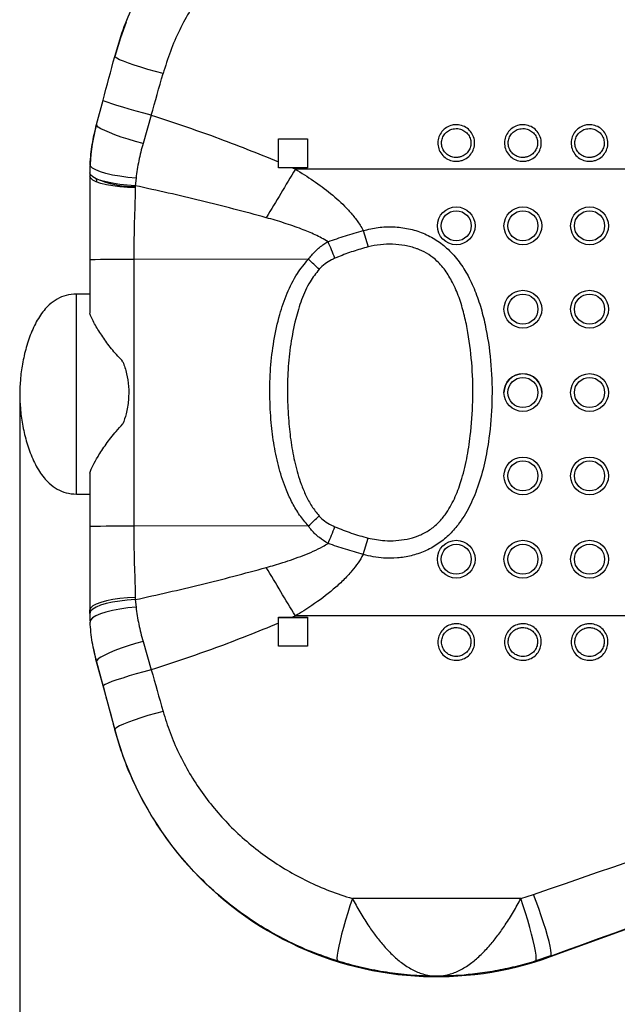
# Model space of a CAD drawing. Units: millimetres. Extents: x 1963 to 24451, y -18885 to -3147.
# Drawn here: x 3573 to 3752, y -13781 to -13485 of the extents above; entities that cross this region are included whole.
import ezdxf

# ---------------------------------------------------------------- set-up
doc = ezdxf.new("R2010")
doc.units = ezdxf.units.MM
doc.header["$PDSIZE"] = -1
doc.layers.add('标注层', color=7, linetype='Continuous')
doc.styles.add('SLDTEXTSTYLE0', font='arial.ttf', dxfattribs={"width": 0.75})
doc.dimstyles.new('SLDDIMSTYLE0', dxfattribs={"dimtxt": 175, "dimasz": 3.302, "dimexe": 0, "dimexo": 0.0625, "dimgap": 0.875, "dimtad": 2, "dimdec": 0, "dimrnd": 1e-09, "dimzin": 12, "dimdsep": 46, "dimtxsty": 'SLDTEXTSTYLE0', "dimcen": 0.09, "dimadec": 0, "dimazin": 3, "dimtfac": 1, "dimtdec": 0, "dimtofl": 0, "dimtmove": 0, "dimatfit": 3, "dimfxl": 1, "dimfrac": 2, "dimtolj": 1, "dimtzin": 12, "dimarcsym": 0})

# ---------------------------------------------------------------- blocks, each defined once
blk = doc.blocks.new('*D35')
at = {"color": 0, "lineweight": -2, "transparency": 16777216}
for p, q in [((3572.76, -13597.66), (3572.76, -16350.48)), ((15358.71, -13640.21), (15358.71, -16350.48)), ((15355.4, -16350.48), (3576.06, -16350.48))]:
    blk.add_line(p, q, dxfattribs=at)
at = {"color": 0, "transparency": 16777216}
for points in [[(3576.06, -16349.93), (3576.06, -16351.03), (3572.76, -16350.48)], [(15355.4, -16349.93), (15355.4, -16351.03), (15358.71, -16350.48)]]:
    blk.add_solid(points, dxfattribs=at)
at = {"layer": 'Defpoints', "color": 0, "transparency": 16777216}
for p in [(3572.76, -13597.6), (15358.71, -13640.15), (3572.76, -16350.48)]:
    blk.add_point(p, dxfattribs=at)
at = {"color": 0, "transparency": 16777216, "insert": (9465.73, -16440.7), "char_height": 175, "attachment_point": 5, "style": 'SLDTEXTSTYLE0'}
blk.add_mtext('\\A1;11786', dxfattribs=at)

msp = doc.modelspace()

# ---------------------------------------------------------------- linework, layer by layer
at = {"layer": '标注层'}
for p, q in [((3595.82, -13516.74), (3597.77, -13509.47)), ((3612.26, -13513.99), (3609.77, -13522.47)), ((3650.41, -13521.04), (3659.11, -13521.04)), ((3650.41, -13527.92), (3650.41, -13521.04)), ((3650.41, -13521.06), (3659.11, -13521.06)), ((3659.11, -13521.04), (3659.11, -13529.74)), ((3650.41, -13529.74), (3650.41, -13527.92)), ((3654.6, -13529.74), (3650.41, -13529.74)), ((3654.6, -13529.74), (3655.48, -13530.14)), ((3659.11, -13529.74), (3654.6, -13529.74)), ((3906.48, -13530.14), (3655.48, -13530.14)), ((3593.76, -13532.34), (3593.76, -13557.34)), ((3595.76, -13532.98), (3595.77, -13533.89)), ((3607.67, -13532.84), (3607.45, -13535.1)), ((3607.45, -13535.1), (3607.44, -13535.78)), ((3675.85, -13548.59), (3677.34, -13553.46)), ((3593.76, -13557.34), (3593.76, -13573.34)), ((3659.39, -13557.15), (3606.97, -13557.21)), ((3606.97, -13557.21), (3606.97, -13637.2)), ((3593.76, -13567.6), (3589.76, -13567.6)), ((3589.76, -13627.6), (3589.76, -13567.6)), ((3589.76, -13627.6), (3589.76, -13567.6)), ((3593.76, -13621.33), (3593.76, -13637.33)), ((3589.76, -13627.6), (3593.76, -13627.6)), ((3593.76, -13637.33), (3593.76, -13662.33)), ((3659.39, -13637.15), (3606.97, -13637.2)), ((3675.85, -13645.68), (3677.34, -13640.8)), ((3607.44, -13658.57), (3607.45, -13659.24)), ((3607.45, -13659.24), (3607.67, -13661.49)), ((3650.41, -13664.53), (3654.6, -13664.53)), ((3650.41, -13666.35), (3650.41, -13664.53)), ((3650.41, -13664.56), (3654.61, -13664.56)), ((3655.48, -13664.14), (3654.6, -13664.53)), ((3654.6, -13664.53), (3659.11, -13664.53)), ((3654.61, -13664.56), (3659.11, -13664.56)), ((3906.48, -13664.14), (3655.48, -13664.14)), ((3659.11, -13664.53), (3659.11, -13673.23)), ((3650.41, -13673.23), (3650.41, -13666.35)), ((3609.77, -13671.81), (3612.26, -13680.27)), ((3659.11, -13673.23), (3650.41, -13673.23)), ((3597.77, -13685.14), (3595.82, -13677.89)), ((3595.82, -13677.89), (3595.82, -13677.91)), ((3595.82, -13677.91), (3601.3, -13698.29)), ((3601.3, -13698.25), (3601.3, -13698.29)), ((3732.07, -13766.29), (3888.63, -13709.31)), ((3723.16, -13748.89), (3672.58, -13748.89)), ((3723.16, -13748.89), (3726.94, -13747.68)), ((3732.07, -13766.12), (3727.62, -13767.62)), ((3732.07, -13766.12), (3732.07, -13766.29))]:
    msp.add_line(p, q, dxfattribs=at)
at = {"layer": '标注层', "flags": 128}
for points in [[(3604.68, -13486.05), (3603, -13490.71), (3601.3, -13496.38)], [(3615.78, -13501.49), (3613.48, -13500.86), (3611.24, -13500.22), (3609.11, -13499.57), (3607.15, -13498.94), (3605.41, -13498.35), (3603.93, -13497.8), (3602.76, -13497.31), (3601.92, -13496.9), (3601.42, -13496.57), (3601.3, -13496.34)], [(3612.26, -13513.99), (3609.97, -13513.37), (3607.74, -13512.75), (3605.62, -13512.15), (3603.67, -13511.57), (3601.94, -13511.04), (3600.46, -13510.57), (3599.28, -13510.16), (3598.43, -13509.84), (3597.92, -13509.61), (3597.77, -13509.47)], [(3609.77, -13522.47), (3607.51, -13521.84), (3605.32, -13521.18), (3603.25, -13520.51), (3601.36, -13519.83), (3599.68, -13519.18), (3598.27, -13518.57), (3597.15, -13518), (3596.36, -13517.5), (3595.91, -13517.08), (3595.82, -13516.74)], [(3607.67, -13532.84), (3605.2, -13532.61), (3602.83, -13532.29), (3600.63, -13531.9), (3598.66, -13531.44), (3596.97, -13530.93), (3595.62, -13530.39), (3594.63, -13529.82), (3594.04, -13529.24), (3593.87, -13528.68)], [(3607.44, -13535.78), (3605.07, -13535.66), (3602.8, -13535.46), (3600.69, -13535.18), (3598.78, -13534.82), (3597.12, -13534.41), (3595.76, -13533.94), (3594.73, -13533.43), (3594.06, -13532.89), (3593.76, -13532.34)], [(3607.45, -13535.1), (3605.06, -13534.95), (3602.77, -13534.7), (3600.63, -13534.38), (3598.71, -13533.98), (3597.05, -13533.51), (3595.69, -13533), (3594.68, -13532.45), (3594.03, -13531.87), (3593.77, -13531.29)], [(3607.44, -13658.57), (3605.07, -13658.7), (3602.8, -13658.91), (3600.69, -13659.22), (3598.78, -13659.61), (3597.12, -13660.06), (3595.76, -13660.58), (3594.73, -13661.14), (3594.06, -13661.73), (3593.76, -13662.33)], [(3607.45, -13659.24), (3605.06, -13659.4), (3602.77, -13659.67), (3600.63, -13660.02), (3598.71, -13660.45), (3597.05, -13660.95), (3595.69, -13661.51), (3594.68, -13662.11), (3594.03, -13662.74), (3593.77, -13663.38)], [(3607.67, -13661.49), (3605.2, -13661.73), (3602.83, -13662.06), (3600.63, -13662.48), (3598.66, -13662.97), (3596.97, -13663.52), (3595.62, -13664.12), (3594.63, -13664.74), (3594.04, -13665.37), (3593.87, -13665.99)], [(3609.77, -13671.81), (3607.51, -13672.44), (3605.32, -13673.12), (3603.25, -13673.81), (3601.36, -13674.51), (3599.68, -13675.2), (3598.27, -13675.86), (3597.15, -13676.47), (3596.36, -13677.02), (3595.91, -13677.5), (3595.82, -13677.89)], [(3612.26, -13680.27), (3609.97, -13680.89), (3607.74, -13681.53), (3605.62, -13682.15), (3603.67, -13682.76), (3601.94, -13683.32), (3600.46, -13683.84), (3599.28, -13684.29), (3598.43, -13684.66), (3597.92, -13684.95), (3597.77, -13685.14)], [(3615.78, -13692.75), (3613.48, -13693.38), (3611.24, -13694.04), (3609.11, -13694.71), (3607.15, -13695.36), (3605.41, -13696), (3603.93, -13696.58), (3602.76, -13697.12), (3601.92, -13697.58), (3601.42, -13697.96), (3601.3, -13698.25)], [(3672.58, -13748.89), (3671.87, -13751.03), (3671.18, -13753.22), (3670.52, -13755.42), (3669.91, -13757.56), (3669.36, -13759.61), (3668.88, -13761.5), (3668.5, -13763.21), (3668.21, -13764.67), (3668.02, -13765.88), (3667.95, -13766.78), (3667.98, -13767.37), (3668.12, -13767.62)], [(3727.62, -13767.62), (3727.76, -13767.37), (3727.79, -13766.78), (3727.71, -13765.88), (3727.52, -13764.67), (3727.23, -13763.21), (3726.85, -13761.5), (3726.38, -13759.61), (3725.83, -13757.56), (3725.22, -13755.42), (3724.56, -13753.22), (3723.87, -13751.03), (3723.16, -13748.89)], [(3732.07, -13766.12), (3732.22, -13765.86), (3732.25, -13765.26), (3732.16, -13764.36), (3731.94, -13763.17), (3731.6, -13761.73), (3731.16, -13760.05), (3730.62, -13758.19), (3729.99, -13756.18), (3729.29, -13754.08), (3728.54, -13751.92), (3727.75, -13749.77), (3726.94, -13747.68)]]:
    msp.add_lwpolyline(points, dxfattribs=at)
at = {"layer": '标注层'}
for centre, radius in [((3703.76, -13547.14), 5.67), ((3723.76, -13547.14), 5.67), ((3743.76, -13547.14), 5.67), ((3703.76, -13547.14), 4.52), ((3723.76, -13547.14), 4.52), ((3743.76, -13547.14), 4.52), ((3723.76, -13572.14), 5.67), ((3723.76, -13572.13), 4.52), ((3743.76, -13572.14), 5.67), ((3743.76, -13572.13), 4.52), ((3723.76, -13597.14), 5.67), ((3743.76, -13597.14), 5.67), ((3723.76, -13597.13), 4.52), ((3743.76, -13597.13), 4.52), ((3723.76, -13622.14), 5.67), ((3723.76, -13622.13), 4.52), ((3743.76, -13622.14), 5.67), ((3743.76, -13622.13), 4.52), ((3703.76, -13647.13), 5.67), ((3703.76, -13647.13), 4.52), ((3723.76, -13647.13), 5.67), ((3723.76, -13647.13), 4.52), ((3743.76, -13647.13), 5.67), ((3743.76, -13647.13), 4.52)]:
    msp.add_circle(centre, radius, dxfattribs=at)
for centre, radius, start, end in [((3653.74, -13532.34), 59.98, 164.9504, 176.5002), ((3653.9, -13532.34), 60.14, 176.5025, 178.9948), ((17626.8, -21903.55), 16288.39, 149.064532, 149.124221), ((3653.29, -13532.34), 59.53, 178.9939, 180.0035), ((3607.12, -13506.32), 29.01, 249.5027, 270.9607), ((3488.22, -13628.91), 193.09, 21.9061, 23.5089), ((3605.1, -14040.23), 483.03, 89.7789, 91.3456), ((3404.83, -13829.14), 372.52, 46.2187, 46.8962), ((3723.76, -13597.16), 5.67, 89.9988, 179.8743), ((3723.76, -13597.16), 5.67, 0.1256, 90.0012), ((3466.69, -13431.7), 281.68, 313.1648, 314.0632), ((3605.1, -14120.25), 483.05, 89.779, 91.3455), ((3501.81, -13571.26), 178.28, 336.4807, 338.2208), ((-10726.41, -22283.5), 16767, 30.935127, 30.993013), ((3653.29, -13662.33), 59.54, 179.9965, 181.0061), ((3653.9, -13662.32), 60.14, 181.0052, 183.4975), ((3653.64, -13662.36), 59.88, 191.2475, 195.0528), ((3697.87, -13672.32), 100, 195.0508, 290)]:
    msp.add_arc(centre, radius, start, end, dxfattribs=at)
for centre, major_axis, ratio, start_param, end_param in [((3968.36, -13526.65), (865.45, -299.98), 0.003595, 4.430938, 4.615434), ((3593.21, -13522.76), (84.68, 315), 0.002913, 4.755371, 4.797135), ((3607.7, -13526.65), (84.68, 300), 0.003038, 4.755445, 4.79721), ((3607.7, -13660.65), (-84.68, 300), 0.003038, 1.635374, 1.677139), ((3593.21, -13664.55), (-84.68, 315), 0.002913, 1.635448, 1.677213), ((3968.36, -13660.65), (865.45, 299.98), 0.003595, 4.428445, 4.612942), ((3973.49, -13674.75), (865.45, 314.98), 0.003734, 4.428333, 4.612829)]:
    msp.add_ellipse(centre, major_axis=major_axis, ratio=ratio, start_param=start_param, end_param=end_param, dxfattribs=at)
for points, knots in [([(3601.3, -13496.34), (3602.08, -13493.67), (3603.66, -13488.33), (3606.88, -13480.53), (3610.73, -13472.96), (3615.22, -13465.76), (3620.24, -13459.03), (3625.79, -13452.75), (3631.9, -13446.91), (3638.46, -13441.63), (3645.34, -13436.98), (3652.54, -13432.93), (3660.12, -13429.42), (3665.45, -13427.61), (3668.12, -13426.7)], [0, 0, 0, 0, 0.082665, 0.165331, 0.250436, 0.335543, 0.418084, 0.500626, 0.585509, 0.670393, 0.751642, 0.832892, 0.916446, 1, 1, 1, 1]), ([(3672.58, -13445.1), (3670.38, -13445.81), (3666, -13447.22), (3659.61, -13450.02), (3653.41, -13453.3), (3647.5, -13457.09), (3641.98, -13461.32), (3636.83, -13465.97), (3632.03, -13471.1), (3627.72, -13476.59), (3623.93, -13482.35), (3620.67, -13488.4), (3617.87, -13494.77), (3616.48, -13499.25), (3615.78, -13501.49)], [0, 0, 0, 0, 0.0824778, 0.1649563, 0.2496631, 0.3343711, 0.4169815, 0.4995915, 0.5845209, 0.6694488, 0.7508267, 0.8322024, 0.916103, 1, 1, 1, 1]), ([(3612.26, -13513.99), (3618.69, -13516.1), (3631.56, -13520.31), (3644.12, -13525.38), (3650.41, -13527.92)], [0, 0, 0, 0, 0.499536, 1, 1, 1, 1]), ([(3593.87, -13528.68), (3594.04, -13526.68), (3594.39, -13522.67), (3595.34, -13518.73), (3595.82, -13516.74)], [0, 0, 0, 0, 0.497194, 1, 1, 1, 1]), ([(3703.76, -13516.82), (3703.98, -13516.82), (3704.83, -13516.86), (3706.27, -13517.3), (3707.81, -13518.42), (3708.88, -13519.99), (3709.36, -13521.8), (3709.22, -13523.66), (3708.47, -13525.35), (3707.21, -13526.72), (3705.75, -13527.49), (3704.15, -13527.85), (3702.48, -13527.75), (3700.72, -13527.01), (3699.31, -13525.73), (3698.42, -13524.07), (3698.13, -13522.22), (3698.47, -13520.39), (3699.39, -13518.78), (3700.79, -13517.56), (3702.33, -13516.91), (3703.35, -13516.84), (3703.76, -13516.82)], [0, 0, 0, 0, 0.019266, 0.073861, 0.128396, 0.182488, 0.235949, 0.288884, 0.341622, 0.394574, 0.44805, 0.482512, 0.536663, 0.590873, 0.645304, 0.699206, 0.752479, 0.805309, 0.858072, 0.911163, 0.964832, 1, 1, 1, 1]), ([(3703.76, -13517.97), (3703.44, -13517.99), (3702.62, -13518.04), (3701.39, -13518.55), (3700.28, -13519.52), (3699.55, -13520.79), (3699.27, -13522.24), (3699.5, -13523.71), (3700.22, -13525.02), (3701.34, -13526.04), (3702.74, -13526.62), (3704.07, -13526.69), (3705.34, -13526.42), (3706.5, -13525.8), (3707.51, -13524.72), (3708.11, -13523.38), (3708.23, -13521.91), (3707.84, -13520.47), (3706.99, -13519.23), (3705.76, -13518.35), (3704.61, -13518), (3703.93, -13517.97), (3703.76, -13517.97)], [0, 0, 0, 0, 0.0352802, 0.0893486, 0.1421919, 0.1948641, 0.2475284, 0.3006304, 0.3544329, 0.4088771, 0.4632171, 0.5175473, 0.5521144, 0.6056882, 0.6586258, 0.7112443, 0.7640021, 0.8173072, 0.8713325, 0.9259235, 0.9806728, 1, 1, 1, 1]), ([(3723.76, -13516.82), (3723.98, -13516.82), (3724.83, -13516.86), (3726.27, -13517.3), (3727.81, -13518.42), (3728.88, -13519.99), (3729.36, -13521.8), (3729.22, -13523.66), (3728.47, -13525.35), (3727.21, -13526.72), (3725.75, -13527.49), (3724.15, -13527.85), (3722.48, -13527.75), (3720.72, -13527.01), (3719.31, -13525.73), (3718.42, -13524.07), (3718.13, -13522.22), (3718.47, -13520.39), (3719.39, -13518.78), (3720.79, -13517.56), (3722.33, -13516.91), (3723.35, -13516.84), (3723.76, -13516.82)], [0, 0, 0, 0, 0.019266, 0.073861, 0.128399, 0.18249, 0.235951, 0.288884, 0.341624, 0.394576, 0.448052, 0.482513, 0.536664, 0.590875, 0.645305, 0.699207, 0.752479, 0.805309, 0.858072, 0.911164, 0.964832, 1, 1, 1, 1]), ([(3723.76, -13517.97), (3723.44, -13517.99), (3722.62, -13518.04), (3721.39, -13518.55), (3720.28, -13519.52), (3719.55, -13520.79), (3719.27, -13522.24), (3719.5, -13523.71), (3720.22, -13525.02), (3721.34, -13526.04), (3722.74, -13526.62), (3724.07, -13526.69), (3725.34, -13526.42), (3726.5, -13525.8), (3727.51, -13524.72), (3728.11, -13523.38), (3728.23, -13521.91), (3727.84, -13520.47), (3726.99, -13519.23), (3725.76, -13518.35), (3724.61, -13518), (3723.93, -13517.97), (3723.76, -13517.97)], [0, 0, 0, 0, 0.03528, 0.089349, 0.142192, 0.194865, 0.247529, 0.300632, 0.354432, 0.40888, 0.463216, 0.517546, 0.552113, 0.605687, 0.658625, 0.711244, 0.764002, 0.817307, 0.871332, 0.925923, 0.980673, 1, 1, 1, 1]), ([(3743.76, -13516.82), (3743.98, -13516.82), (3744.83, -13516.86), (3746.27, -13517.3), (3747.81, -13518.42), (3748.88, -13519.99), (3749.36, -13521.8), (3749.22, -13523.66), (3748.47, -13525.35), (3747.21, -13526.72), (3745.75, -13527.49), (3744.15, -13527.85), (3742.48, -13527.75), (3740.72, -13527.01), (3739.31, -13525.73), (3738.42, -13524.07), (3738.13, -13522.22), (3738.47, -13520.39), (3739.39, -13518.78), (3740.79, -13517.56), (3742.33, -13516.91), (3743.35, -13516.84), (3743.76, -13516.82)], [0, 0, 0, 0, 0.019266, 0.073864, 0.128399, 0.18249, 0.235952, 0.288886, 0.341625, 0.394575, 0.448051, 0.482516, 0.536666, 0.590877, 0.645307, 0.699209, 0.752482, 0.805312, 0.858075, 0.911164, 0.964832, 1, 1, 1, 1]), ([(3743.76, -13517.97), (3743.44, -13517.99), (3742.62, -13518.04), (3741.39, -13518.55), (3740.28, -13519.52), (3739.55, -13520.79), (3739.27, -13522.24), (3739.5, -13523.71), (3740.22, -13525.02), (3741.34, -13526.04), (3742.74, -13526.62), (3744.07, -13526.69), (3745.34, -13526.42), (3746.5, -13525.8), (3747.51, -13524.72), (3748.11, -13523.38), (3748.23, -13521.91), (3747.84, -13520.47), (3746.99, -13519.23), (3745.76, -13518.35), (3744.61, -13518), (3743.93, -13517.97), (3743.76, -13517.97)], [0, 0, 0, 0, 0.0352804, 0.089345, 0.142192, 0.1948623, 0.2475269, 0.3006291, 0.3544299, 0.4088776, 0.4632139, 0.5175444, 0.5521117, 0.6056858, 0.6586238, 0.7112425, 0.7640006, 0.817306, 0.8713316, 0.9259229, 0.9806683, 1, 1, 1, 1]), ([(3609.77, -13522.47), (3609.31, -13524.18), (3608.39, -13527.62), (3607.91, -13531.1), (3607.67, -13532.84)], [0, 0, 0, 0, 0.4976, 1, 1, 1, 1]), ([(3655.48, -13530.14), (3657.3, -13531.27), (3660.96, -13533.53), (3666.13, -13537.38), (3670.16, -13541), (3673.03, -13544.26), (3674.7, -13546.55), (3675.55, -13548.05), (3675.85, -13548.59)], [0, 0, 0, 0, 0.231393, 0.463877, 0.695556, 0.814085, 0.932528, 1, 1, 1, 1]), ([(3607.44, -13535.78), (3607.43, -13536.32), (3607.37, -13540.07), (3607.07, -13547.2), (3607, -13553.86), (3606.97, -13557.21)], [0, 0, 0, 0, 0.0766498, 0.5353885, 1, 1, 1, 1]), ([(3646.77, -13544.7), (3640.25, -13542.95), (3627.22, -13539.46), (3614.04, -13536.56), (3607.45, -13535.1)], [0, 0, 0, 0, 0.499719, 1, 1, 1, 1]), ([(3665.28, -13551.89), (3664.01, -13551.17), (3661.46, -13549.73), (3657.01, -13547.95), (3652.12, -13546.25), (3648.55, -13545.21), (3646.77, -13544.7)], [0, 0, 0, 0, 0.218982, 0.440636, 0.720019, 1, 1, 1, 1]), ([(3675.85, -13548.59), (3677.34, -13548.22), (3680.3, -13547.48), (3684.91, -13547.33), (3689.46, -13547.89), (3693.83, -13549.21), (3697.84, -13551.31), (3701.53, -13554.19), (3704.73, -13557.85), (3707.49, -13562.3), (3709.73, -13567.25), (3711.47, -13572.6), (3713.15, -13579.82), (3714.39, -13588.94), (3714.65, -13599.93), (3713.85, -13609.75), (3712.37, -13618.32), (3710.42, -13625.23), (3707.81, -13631.47), (3704.83, -13636.33), (3701.51, -13640.05), (3698.15, -13642.77), (3694.34, -13644.83), (3690.29, -13646.18), (3686.12, -13646.85), (3682.31, -13646.88), (3678.86, -13646.49), (3676.86, -13645.95), (3675.85, -13645.68)], [0, 0, 0, 0, 0.031204, 0.062422, 0.093639, 0.124836, 0.155302, 0.185774, 0.220027, 0.254343, 0.292597, 0.331003, 0.369362, 0.444084, 0.519061, 0.593836, 0.645415, 0.696946, 0.740323, 0.78359, 0.812886, 0.842153, 0.871537, 0.900934, 0.929233, 0.957538, 0.978771, 1, 1, 1, 1]), ([(3665.28, -13551.89), (3667.02, -13551.29), (3670.5, -13550.09), (3674.07, -13549.09), (3675.85, -13548.59)], [0, 0, 0, 0, 0.499013, 1, 1, 1, 1]), ([(3659.39, -13557.15), (3660.06, -13556.31), (3661.42, -13554.61), (3663.52, -13552.94), (3664.87, -13552.13), (3665.28, -13551.89)], [0, 0, 0, 0, 0.403126, 0.820502, 1, 1, 1, 1]), ([(3677.34, -13553.46), (3675.83, -13553.88), (3672.8, -13554.74), (3669.5, -13555.97), (3667.71, -13556.72), (3667.36, -13556.87)], [0, 0, 0, 0, 0.445699, 0.8941394, 1, 1, 1, 1]), ([(3677.34, -13640.8), (3678.99, -13641.12), (3681.74, -13641.65), (3685.67, -13641.59), (3689.04, -13641.16), (3692.33, -13640.21), (3695.45, -13638.68), (3698.19, -13636.5), (3700.93, -13633.32), (3703.33, -13629.04), (3705.44, -13623.37), (3707.02, -13617.03), (3708.22, -13609), (3708.89, -13599.78), (3708.67, -13589.42), (3707.65, -13580.87), (3706.3, -13574.15), (3704.89, -13569.24), (3703.07, -13564.77), (3700.82, -13560.84), (3698.32, -13557.85), (3695.56, -13555.69), (3693.44, -13554.58), (3691.05, -13553.65), (3688.36, -13552.96), (3684.68, -13552.61), (3680.97, -13552.69), (3678.55, -13553.2), (3677.34, -13553.46)], [0, 0, 0, 0, 0.039366, 0.065739, 0.0921, 0.119102, 0.146057, 0.173457, 0.200906, 0.244444, 0.288142, 0.343032, 0.397975, 0.479128, 0.560446, 0.641548, 0.681615, 0.721716, 0.761654, 0.794902, 0.828042, 0.8526, 0.87716, 0.8841, 0.912992, 0.941932, 0.97098, 1, 1, 1, 1]), ([(3667.36, -13556.87), (3667.03, -13557.02), (3665.99, -13557.49), (3664.3, -13558.49), (3663.16, -13559.61), (3662.58, -13560.18)], [0, 0, 0, 0, 0.185423, 0.585906, 1, 1, 1, 1]), ([(3659.39, -13637.15), (3658.48, -13636.08), (3656.67, -13633.95), (3654.54, -13630.3), (3652.39, -13625.66), (3650.5, -13619.91), (3649.04, -13613.1), (3648.13, -13605.79), (3647.72, -13598.01), (3647.94, -13589.81), (3648.91, -13581.67), (3650.57, -13574.14), (3652.88, -13567.34), (3655.67, -13561.67), (3658.24, -13558.55), (3659.39, -13557.15)], [0, 0, 0, 0, 0.04933, 0.098932, 0.148429, 0.230036, 0.311961, 0.393781, 0.489956, 0.586517, 0.68292, 0.77888, 0.857656, 0.936257, 1, 1, 1, 1]), ([(3662.58, -13560.18), (3661.65, -13561.4), (3659.48, -13564.19), (3657.24, -13569.31), (3655.36, -13575.59), (3653.99, -13582.61), (3653.2, -13590.28), (3653.03, -13597.99), (3653.38, -13605.28), (3654.11, -13612.12), (3655.29, -13618.46), (3656.84, -13623.77), (3658.59, -13628.01), (3660.3, -13631.25), (3661.83, -13633.15), (3662.58, -13634.1)], [0, 0, 0, 0, 0.059144, 0.136204, 0.213478, 0.312323, 0.411531, 0.510888, 0.609937, 0.693006, 0.776148, 0.858998, 0.906049, 0.953183, 1, 1, 1, 1]), ([(3589.76, -13567.6), (3588.73, -13567.68), (3586.72, -13567.82), (3583.95, -13569.02), (3581.13, -13571.11), (3578.5, -13574.39), (3576.28, -13578.77), (3574.64, -13583.57), (3573.55, -13588.48), (3572.89, -13593.17), (3572.8, -13596.19), (3572.76, -13597.6)], [0, 0, 0, 0, 0.081412, 0.158692, 0.23628, 0.358327, 0.488828, 0.624659, 0.760014, 0.887735, 1, 1, 1, 1]), ([(3603.76, -13587.9), (3602.7, -13586.76), (3600.55, -13584.45), (3597.91, -13580.83), (3595.61, -13577.3), (3594.32, -13574.83), (3593.85, -13573.58), (3593.76, -13573.34)], [0, 0, 0, 0, 0.2288719, 0.4640595, 0.697989, 0.9404595, 1, 1, 1, 1]), ([(3603.76, -13587.9), (3604.16, -13589.08), (3604.97, -13591.48), (3605.52, -13595.37), (3605.5, -13599.43), (3604.89, -13603.22), (3604.1, -13605.54), (3603.76, -13606.53)], [0, 0, 0, 0, 0.197314, 0.399462, 0.614268, 0.834928, 1, 1, 1, 1]), ([(3572.76, -13597.6), (3572.8, -13599.02), (3572.89, -13602.04), (3573.55, -13606.73), (3574.64, -13611.63), (3576.28, -13616.43), (3578.5, -13620.81), (3581.13, -13624.09), (3583.95, -13626.19), (3586.72, -13627.39), (3588.73, -13627.53), (3589.76, -13627.6)], [0, 0, 0, 0, 0.112265, 0.239986, 0.375341, 0.511172, 0.641672, 0.76372, 0.841308, 0.918588, 1, 1, 1, 1]), ([(3593.76, -13621.33), (3594.07, -13620.56), (3594.7, -13618.98), (3596.37, -13616.04), (3598.65, -13612.61), (3601.18, -13609.24), (3603.05, -13607.27), (3603.76, -13606.53)], [0, 0, 0, 0, 0.178394, 0.361941, 0.60254, 0.850024, 1, 1, 1, 1]), ([(3662.58, -13634.1), (3662.84, -13634.37), (3663.63, -13635.21), (3665.21, -13636.39), (3666.64, -13637.06), (3667.36, -13637.41)], [0, 0, 0, 0, 0.189817, 0.588523, 1, 1, 1, 1]), ([(3606.97, -13637.2), (3606.99, -13640.24), (3607.05, -13646.35), (3607.34, -13653.46), (3607.42, -13657.51), (3607.44, -13658.57)], [0, 0, 0, 0, 0.421552, 0.847906, 1, 1, 1, 1]), ([(3665.28, -13642.4), (3664.39, -13641.84), (3662.59, -13640.71), (3660.67, -13638.84), (3659.7, -13637.56), (3659.39, -13637.15)], [0, 0, 0, 0, 0.396112, 0.803989, 1, 1, 1, 1]), ([(3667.36, -13637.41), (3668.99, -13638.06), (3672.24, -13639.37), (3675.64, -13640.32), (3677.34, -13640.8)], [0, 0, 0, 0, 0.498107, 1, 1, 1, 1]), ([(3646.77, -13649.61), (3648.42, -13649.13), (3652.15, -13648.04), (3657.87, -13646.05), (3662.42, -13644.13), (3664.78, -13642.71), (3665.28, -13642.4)], [0, 0, 0, 0, 0.259661, 0.584654, 0.911807, 1, 1, 1, 1]), ([(3675.85, -13645.68), (3674.08, -13645.19), (3670.51, -13644.19), (3667.03, -13643), (3665.28, -13642.4)], [0, 0, 0, 0, 0.498925, 1, 1, 1, 1]), ([(3675.85, -13645.68), (3675.36, -13646.54), (3674.35, -13648.26), (3672.31, -13650.87), (3669.84, -13653.53), (3665.88, -13657.09), (3661.1, -13660.67), (3657.15, -13663.11), (3655.48, -13664.14)], [0, 0, 0, 0, 0.10675, 0.214742, 0.356697, 0.498737, 0.788771, 1, 1, 1, 1]), ([(3607.45, -13659.24), (3614.04, -13657.78), (3627.22, -13654.87), (3640.25, -13651.37), (3646.77, -13649.61)], [0, 0, 0, 0, 0.4998, 1, 1, 1, 1]), ([(3607.67, -13661.49), (3607.91, -13663.21), (3608.38, -13666.67), (3609.31, -13670.09), (3609.77, -13671.81)], [0, 0, 0, 0, 0.4976399, 1, 1, 1, 1]), ([(3595.82, -13677.89), (3595.34, -13675.93), (3594.39, -13672), (3594.04, -13668), (3593.87, -13665.99)], [0, 0, 0, 0, 0.497151, 1, 1, 1, 1]), ([(3650.41, -13666.35), (3644.14, -13668.89), (3631.57, -13673.96), (3618.7, -13678.16), (3612.26, -13680.27)], [0, 0, 0, 0, 0.499397, 1, 1, 1, 1]), ([(3703.76, -13677.45), (3703.54, -13677.44), (3702.69, -13677.41), (3701.25, -13676.97), (3699.7, -13675.85), (3698.63, -13674.28), (3698.15, -13672.47), (3698.3, -13670.62), (3699.05, -13668.92), (3700.31, -13667.55), (3701.77, -13666.78), (3703.37, -13666.43), (3705.04, -13666.53), (3706.8, -13667.26), (3708.21, -13668.54), (3709.1, -13670.21), (3709.39, -13672.05), (3709.05, -13673.88), (3708.13, -13675.49), (3706.72, -13676.71), (3705.18, -13677.36), (3704.16, -13677.42), (3703.76, -13677.45)], [0, 0, 0, 0, 0.019266, 0.073861, 0.128396, 0.182487, 0.23595, 0.288884, 0.341622, 0.394574, 0.44805, 0.482512, 0.536663, 0.590873, 0.645304, 0.699206, 0.752479, 0.805309, 0.858072, 0.911163, 0.964832, 1, 1, 1, 1]), ([(3703.76, -13676.29), (3704.08, -13676.27), (3704.9, -13676.22), (3706.12, -13675.71), (3707.24, -13674.74), (3707.97, -13673.47), (3708.24, -13672.02), (3708.01, -13670.56), (3707.3, -13669.24), (3706.18, -13668.23), (3704.78, -13667.65), (3703.45, -13667.57), (3702.17, -13667.85), (3701.01, -13668.46), (3700, -13669.54), (3699.41, -13670.88), (3699.29, -13672.35), (3699.68, -13673.79), (3700.53, -13675.03), (3701.76, -13675.91), (3702.91, -13676.26), (3703.58, -13676.29), (3703.76, -13676.29)], [0, 0, 0, 0, 0.03528, 0.089349, 0.142192, 0.194864, 0.247528, 0.30063, 0.354433, 0.408877, 0.463217, 0.517547, 0.552114, 0.605688, 0.658626, 0.711244, 0.764002, 0.817307, 0.871332, 0.925923, 0.980673, 1, 1, 1, 1]), ([(3723.76, -13677.45), (3723.54, -13677.44), (3722.69, -13677.41), (3721.25, -13676.97), (3719.7, -13675.85), (3718.63, -13674.28), (3718.15, -13672.47), (3718.3, -13670.62), (3719.05, -13668.92), (3720.31, -13667.55), (3721.77, -13666.78), (3723.37, -13666.43), (3725.04, -13666.53), (3726.8, -13667.26), (3728.21, -13668.54), (3729.1, -13670.21), (3729.39, -13672.05), (3729.05, -13673.88), (3728.13, -13675.49), (3726.72, -13676.71), (3725.18, -13677.36), (3724.16, -13677.42), (3723.76, -13677.45)], [0, 0, 0, 0, 0.019266, 0.073861, 0.128396, 0.182487, 0.235949, 0.288883, 0.341621, 0.394574, 0.448049, 0.482511, 0.536662, 0.590876, 0.645306, 0.699206, 0.752479, 0.805309, 0.858072, 0.911164, 0.964832, 1, 1, 1, 1]), ([(3723.76, -13676.29), (3724.08, -13676.27), (3724.9, -13676.22), (3726.12, -13675.71), (3727.24, -13674.74), (3727.97, -13673.47), (3728.24, -13672.02), (3728.01, -13670.56), (3727.3, -13669.24), (3726.18, -13668.23), (3724.78, -13667.65), (3723.45, -13667.57), (3722.17, -13667.85), (3721.01, -13668.46), (3720, -13669.54), (3719.41, -13670.88), (3719.29, -13672.35), (3719.68, -13673.79), (3720.53, -13675.03), (3721.76, -13675.91), (3722.91, -13676.26), (3723.58, -13676.29), (3723.76, -13676.29)], [0, 0, 0, 0, 0.035285, 0.089349, 0.142193, 0.194865, 0.247529, 0.300631, 0.354432, 0.408879, 0.463219, 0.517545, 0.552112, 0.60569, 0.658625, 0.711245, 0.764003, 0.817309, 0.871332, 0.925923, 0.980673, 1, 1, 1, 1]), ([(3743.76, -13677.45), (3743.54, -13677.44), (3742.69, -13677.41), (3741.25, -13676.97), (3739.7, -13675.85), (3738.63, -13674.28), (3738.15, -13672.47), (3738.3, -13670.62), (3739.05, -13668.92), (3740.31, -13667.55), (3741.77, -13666.78), (3743.37, -13666.43), (3745.04, -13666.53), (3746.8, -13667.26), (3748.21, -13668.54), (3749.1, -13670.21), (3749.39, -13672.05), (3749.05, -13673.88), (3748.13, -13675.49), (3746.72, -13676.71), (3745.18, -13677.36), (3744.16, -13677.42), (3743.76, -13677.45)], [0, 0, 0, 0, 0.019266, 0.073861, 0.128396, 0.182487, 0.235949, 0.288883, 0.341621, 0.394574, 0.448049, 0.482511, 0.536665, 0.590876, 0.645306, 0.699206, 0.752479, 0.805309, 0.858072, 0.911164, 0.964832, 1, 1, 1, 1]), ([(3743.76, -13676.29), (3744.08, -13676.27), (3744.9, -13676.22), (3746.12, -13675.71), (3747.24, -13674.74), (3747.97, -13673.47), (3748.24, -13672.02), (3748.01, -13670.56), (3747.3, -13669.24), (3746.18, -13668.23), (3744.78, -13667.65), (3743.45, -13667.57), (3742.17, -13667.85), (3741.01, -13668.46), (3740, -13669.54), (3739.41, -13670.88), (3739.29, -13672.35), (3739.68, -13673.79), (3740.53, -13675.03), (3741.76, -13675.91), (3742.91, -13676.26), (3743.58, -13676.29), (3743.76, -13676.29)], [0, 0, 0, 0, 0.035285, 0.089349, 0.142193, 0.194866, 0.24753, 0.300632, 0.354433, 0.408881, 0.463217, 0.517547, 0.552115, 0.605689, 0.658627, 0.711245, 0.764004, 0.817309, 0.871332, 0.925923, 0.980673, 1, 1, 1, 1]), ([(3615.78, -13692.75), (3616.44, -13694.89), (3617.77, -13699.16), (3620.46, -13705.38), (3623.67, -13711.4), (3627.43, -13717.17), (3631.65, -13722.58), (3636.34, -13727.66), (3641.5, -13732.37), (3647.06, -13736.66), (3652.95, -13740.47), (3659.17, -13743.8), (3665.71, -13746.68), (3670.29, -13748.15), (3672.58, -13748.89)], [0, 0, 0, 0, 0.080218, 0.16044, 0.243125, 0.325814, 0.40824, 0.490668, 0.575432, 0.660197, 0.743979, 0.82776, 0.913879, 1, 1, 1, 1]), ([(3668.12, -13767.62), (3665.48, -13766.73), (3660.22, -13764.96), (3652.58, -13761.45), (3645.19, -13757.32), (3638.19, -13752.58), (3631.69, -13747.32), (3625.65, -13741.56), (3620.07, -13735.25), (3615.06, -13728.51), (3610.68, -13721.46), (3606.91, -13714.09), (3603.69, -13706.36), (3602.1, -13700.95), (3601.3, -13698.25)], [0, 0, 0, 0, 0.082528, 0.165057, 0.250026, 0.334995, 0.41739, 0.499785, 0.584508, 0.669231, 0.750764, 0.832295, 0.916148, 1, 1, 1, 1]), ([(3672.58, -13748.89), (3673.31, -13750.21), (3674.77, -13752.86), (3677.11, -13756.61), (3679.46, -13759.95), (3681.88, -13762.98), (3684.51, -13765.77), (3687.41, -13768.29), (3690.48, -13770.28), (3693.99, -13771.76), (3696.47, -13772.16), (3697.85, -13772.18), (3697.87, -13772.18)], [0, 0, 0, 0, 0.109907, 0.219917, 0.313068, 0.406255, 0.511925, 0.617631, 0.734001, 0.850396, 0.998483, 1, 1, 1, 1]), ([(3697.87, -13772.18), (3697.88, -13772.18), (3699.27, -13772.16), (3701.75, -13771.76), (3705.25, -13770.28), (3708.32, -13768.29), (3711.23, -13765.77), (3713.85, -13762.98), (3716.27, -13759.95), (3718.62, -13756.61), (3720.97, -13752.86), (3722.43, -13750.21), (3723.16, -13748.89)], [0, 0, 0, 0, 0.001519, 0.149606, 0.266001, 0.38237, 0.488076, 0.593746, 0.686932, 0.780082, 0.890092, 1, 1, 1, 1]), ([(3697.87, -13772.18), (3697.85, -13772.18), (3697.8, -13772.18), (3697.49, -13772.18), (3694.55, -13772.16), (3689.29, -13771.9), (3681.95, -13770.96), (3674.96, -13769.6), (3670.39, -13768.28), (3668.12, -13767.62)], [0, 0, 0, 0, 0.002081, 0.004838, 0.031131, 0.29516, 0.531048, 0.766823, 1, 1, 1, 1]), ([(3727.62, -13767.62), (3727.28, -13767.73), (3724.99, -13768.43), (3720.67, -13769.58), (3714.65, -13770.8), (3707.34, -13771.83), (3701.77, -13772.16), (3698.22, -13772.18), (3697.93, -13772.18), (3697.89, -13772.18), (3697.87, -13772.18)], [0, 0, 0, 0, 0.035045, 0.237102, 0.439846, 0.642405, 0.971669, 0.995596, 0.997919, 1, 1, 1, 1])]:
    msp.add_open_spline(points, degree=3, knots=knots, dxfattribs=at)

# ---------------------------------------------------------------- dimensions: what is measured, and where the dimension line sits
dim = msp.add_linear_dim(base=(3572.76, -16350.48), p1=(15358.71, -13640.15), p2=(3572.76, -13597.6), dimstyle='SLDDIMSTYLE0')
dim.commit()
dim.dimension.update_dxf_attribs({"geometry": '*D35', "text_midpoint": (9465.73, -16440.7)})

doc.saveas('drawing.dxf')
